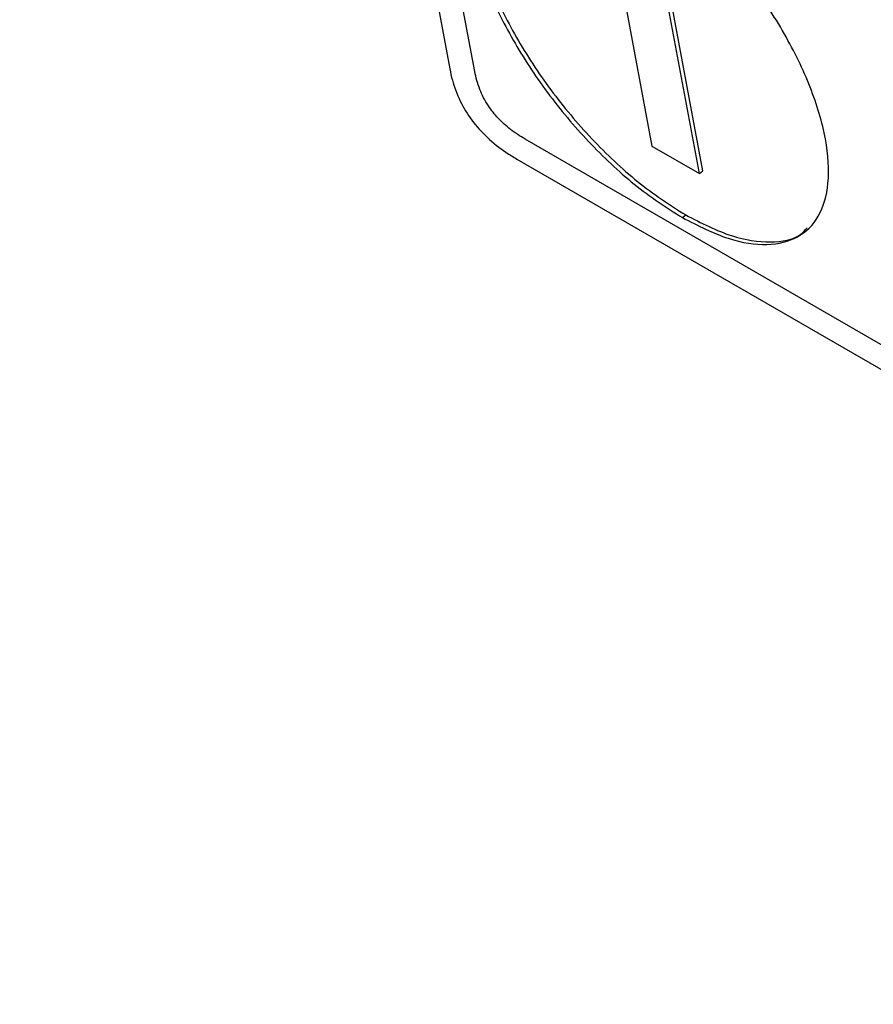
# Model space of a CAD drawing. Units: inches. Extents: x 0.1 to 10.8, y 0.2 to 8.4.
# Drawn here: x 9 to 9.1, y 5.8 to 5.9 of the extents above; entities that cross this region are included whole.
import ezdxf

# ---------------------------------------------------------------- set-up
doc = ezdxf.new("R2010")
doc.units = ezdxf.units.IN
doc.header["$MEASUREMENT"] = 0

msp = doc.modelspace()

# ---------------------------------------------------------------- linework, layer by layer
at = {"color": 7, "linetype": 'Continuous', "lineweight": 25}
for p, q in [((9.02473837, 6.13733865), (9.07233002, 5.88208305)), ((9.07509171, 5.8817952), (9.06750679, 5.92247657)), ((9.09996397, 5.8704921), (9.09503604, 5.89692283)), ((9.10033123, 5.87078655), (9.0954033, 5.89721728)), ((9.09123094, 5.89219038), (9.09471114, 5.8735245)), ((9.24121197, 5.78162511), (9.08066069, 5.8743094)), ((9.09471114, 5.8735245), (9.09996397, 5.8704921)), ((9.07975532, 5.87210197), (9.24178239, 5.77856574)), ((9.09996397, 5.8704921), (9.10033123, 5.87078655)), ((9.09807289, 5.86562048), (9.09844014, 5.86591493))]:
    msp.add_line(p, q, dxfattribs=at)
for points, knots in [([(9.09061132, 5.90564023), (9.08888323, 5.90651496), (9.08548469, 5.90823526), (9.08112599, 5.90884653), (9.07769748, 5.90800713), (9.07535871, 5.9056836), (9.07425607, 5.90197744), (9.07455578, 5.89705275), (9.07624166, 5.89132785), (9.07915898, 5.88530101), (9.08303287, 5.87939099), (9.08763921, 5.87391317), (9.09279393, 5.86903247), (9.09629345, 5.8667706), (9.09807289, 5.86562048)], [0, 0, 0, 0, 0.085612306, 0.16836876, 0.250000426, 0.331631912, 0.414387958, 0.5, 0.585612042, 0.668368088, 0.749999574, 0.83163124, 0.914387694, 1, 1, 1, 1]), ([(9.07753168, 5.90734694), (9.07695381, 5.90687537), (9.07552684, 5.90571089), (9.07465147, 5.90223714), (9.07491538, 5.89735666), (9.07661089, 5.89161986), (9.07952573, 5.8855961), (9.08340027, 5.87968527), (9.08800643, 5.87420767), (9.0931612, 5.8693269), (9.09666071, 5.86706504), (9.09844014, 5.86591493)], [0, 0, 0, 0, 0.077717599, 0.191912825, 0.310049045, 0.428185266, 0.542380492, 0.655023936, 0.767667627, 0.881863416, 1, 1, 1, 1]), ([(9.09807289, 5.86562048), (9.09980094, 5.86474576), (9.10319942, 5.86302551), (9.10755805, 5.86241428), (9.11098651, 5.86325371), (9.11332525, 5.86557725), (9.11442788, 5.86928341), (9.11412817, 5.8742081), (9.1124423, 5.879933), (9.10952498, 5.88595983), (9.10565112, 5.89186983), (9.10104483, 5.89734762), (9.09589018, 5.90222829), (9.09239072, 5.90449013), (9.09061132, 5.90564023)], [0, 0, 0, 0, 0.085611201, 0.168367181, 0.24999888, 0.331630739, 0.414387336, 0.5, 0.585612664, 0.668369261, 0.75000112, 0.831632819, 0.914388799, 1, 1, 1, 1]), ([(9.07233002, 5.88208305), (9.07241753, 5.88166845), (9.07265507, 5.88054305), (9.07335425, 5.87861913), (9.07470643, 5.87635584), (9.07652887, 5.8743518), (9.0782664, 5.87300032), (9.07935448, 5.87234382), (9.07975532, 5.87210197)], [0, 0, 0, 0, 0.118639689, 0.322041531, 0.5, 0.67795847, 0.881360312, 1, 1, 1, 1]), ([(9.08066069, 5.8743094), (9.08012387, 5.87464196), (9.07913207, 5.87525639), (9.07770522, 5.87653157), (9.07646757, 5.8780855), (9.07551721, 5.87995029), (9.07524192, 5.88114394), (9.07509171, 5.8817952)], [0, 0, 0, 0, 0.210508068, 0.388929297, 0.552603443, 0.755898717, 1, 1, 1, 1]), ([(9.09844014, 5.86591493), (9.10017282, 5.86503456), (9.10358038, 5.8633032), (9.10787294, 5.86277279), (9.11070617, 5.86318803), (9.11166084, 5.86425115), (9.11188677, 5.86450275)], [0, 0, 0, 0, 0.310965052, 0.611559104, 0.908069438, 1, 1, 1, 1])]:
    msp.add_open_spline(points, degree=3, knots=knots, dxfattribs=at)

doc.saveas('drawing.dxf')
